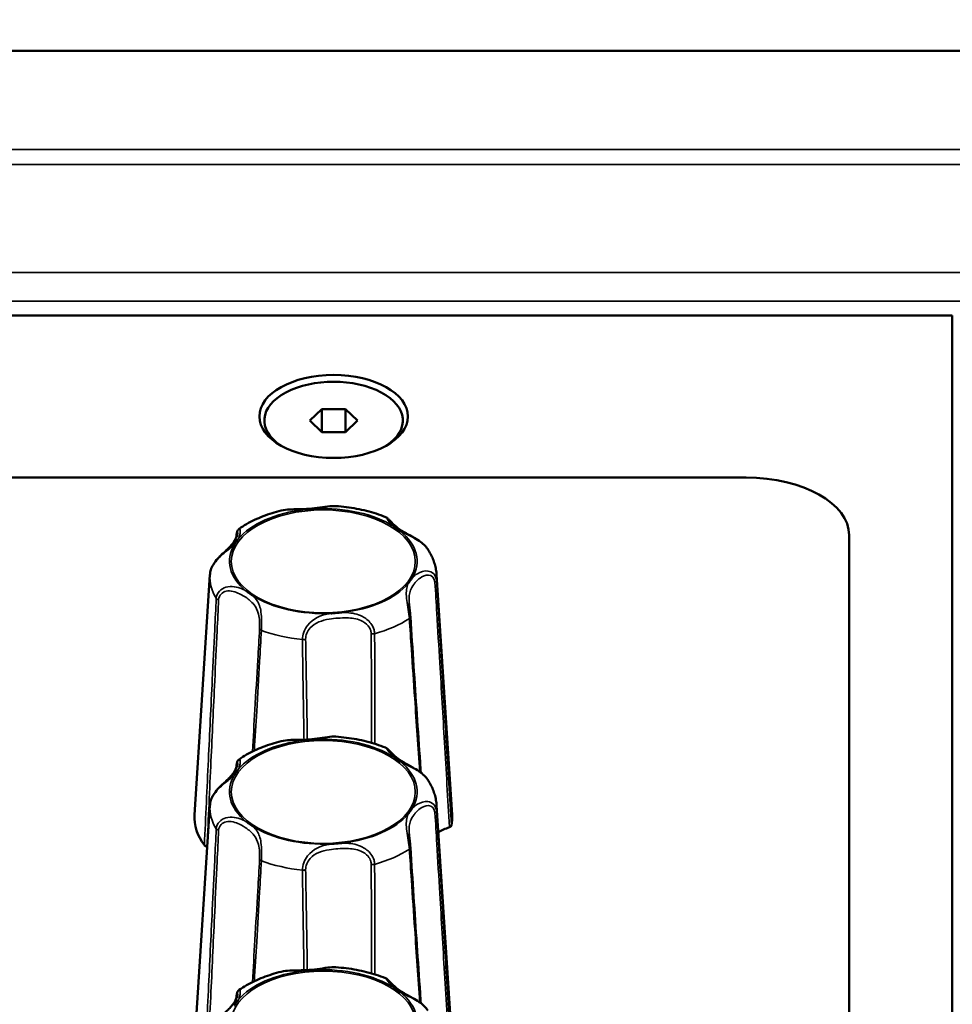
# Model space of a CAD drawing. Units: millimetres. Extents: x 0 to 4205, y 0 to 2970.
# Drawn here: x 815 to 860, y 889 to 937 of the extents above; entities that cross this region are included whole.
import ezdxf

# ---------------------------------------------------------------- set-up
doc = ezdxf.new("R2010")
doc.units = ezdxf.units.MM
doc.header["$LTSCALE"] = 5
for name, color, linetype, lineweight in [('Dimension (ISO)', 7, 'Continuous', 25), ('Visible (ISO)', 7, 'Continuous', 50), ('Visible Narrow (ISO)', 7, 'Continuous', 35)]:
    doc.layers.add(name, color=color, linetype=linetype, lineweight=lineweight)
doc.styles.add('Note Text (DIN)', font='isocpeur.ttf')
doc.dimstyles.new('Default (DIN)', dxfattribs={"dimscale": 5, "dimtxt": 3.5, "dimasz": 2.5, "dimexe": 3.175, "dimexo": 0.8, "dimgap": 0.8, "dimtad": 1, "dimdec": 0, "dimrnd": 1e-08, "dimzin": 0, "dimtxsty": 'Note Text (DIN)', "dimcen": 0.09, "dimdle": 10, "dimclrd": 256, "dimclre": 256, "dimclrt": 256, "dimadec": 0, "dimazin": 0, "dimtfac": 1, "dimtmove": 0, "dimatfit": 3, "dimfxl": 1, "dimtolj": 1, "dimtzin": 0, "dimlwd": -1, "dimlwe": -1, "dimarcsym": 0})

# ---------------------------------------------------------------- blocks, each defined once
blk = doc.blocks.new('*D7')
at = {"layer": 'Defpoints', "color": 0, "transparency": 16777216}
for p in [(1440.623, 1032.416), (390.623, 922.416), (1440.623, 922.416)]:
    blk.add_point(p, dxfattribs=at)
at = {"layer": 'Dimension (ISO)', "transparency": 16777216}
for p, q in [((390.623, 926.416), (390.623, 1048.291)), ((1440.623, 926.416), (1440.623, 1048.291)), ((403.123, 1032.416), (1428.123, 1032.416))]:
    blk.add_line(p, q, dxfattribs=at)
for points in [[(403.123, 1034.499), (403.123, 1030.333), (390.623, 1032.416)], [(1428.123, 1034.499), (1428.123, 1030.333), (1440.623, 1032.416)]]:
    blk.add_solid(points, dxfattribs=at)
at = {"layer": 'Dimension (ISO)', "transparency": 16777216, "insert": (826.811, 1059.166), "char_height": 17.5, "attachment_point": 1, "style": 'Note Text (DIN)'}
blk.add_mtext('\\A1;1050 mm [41,3 in]', dxfattribs=at)

msp = doc.modelspace()

# ---------------------------------------------------------------- linework, layer by layer
at = {"layer": 'Visible (ISO)'}
for p, q in [((390.123, 935.261), (1441.123, 935.261)), ((390.623, 922.416), (860.123, 922.416)), ((860.123, 675.334), (860.123, 922.416)), ((828.968, 917.324), (829.546, 917.883)), ((829.546, 917.883), (830.701, 917.883)), ((829.546, 917.883), (829.546, 916.765)), ((830.701, 917.883), (830.701, 916.765)), ((830.701, 917.883), (831.278, 917.324)), ((829.546, 916.765), (828.968, 917.324)), ((831.278, 917.324), (830.701, 916.765)), ((830.701, 916.765), (829.546, 916.765)), ((850.123, 914.555), (400.623, 914.555)), ((855.123, 686.544), (855.123, 911.759)), ((825.401, 911.645), (825.402, 911.657)), ((824.128, 909.833), (823.377, 898.198)), ((835.118, 909.833), (835.869, 898.198)), ((825.401, 900.461), (825.402, 900.473)), ((824.128, 898.65), (823.377, 887.014)), ((835.118, 898.65), (835.869, 887.014)), ((825.401, 889.277), (825.402, 889.289))]:
    msp.add_line(p, q, dxfattribs=at)
for centre, major_axis, start_param, end_param in [((830.123, 917.324), (-3.36, 0), 2.439719, 6.985059), ((850.123, 911.759), (5, 0), 0, 1.570796), ((829.623, 898.072), (-6.25, 0), 6.247112, 6.679695), ((829.623, 898.072), (6.25, 0), 6.170941, 6.319259), ((837.048, 896.406), (-2.5, 0), 5.263104, 5.543101), ((823.331, 895.309), (-2.5, 0), 4.441879, 4.445939)]:
    msp.add_ellipse(centre, major_axis=major_axis, ratio=0.559193, start_param=start_param, end_param=end_param, dxfattribs=at)
msp.add_ellipse((830.123, 917.523), major_axis=(-3.6, 0), ratio=0.559193, dxfattribs=at)
for points, knots in [([(830.234, 913.174), (830.103, 913.183), (829.971, 913.171), (829.67, 913.134), (829.498, 913.106), (829.155, 913.061), (828.983, 913.044), (828.633, 913.024), (828.455, 913.022), (828.182, 913.017), (828.09, 913.015), (827.862, 913.002), (827.723, 912.989), (827.586, 912.956)], [0.0826892, 0.0826892, 0.0826892, 0.0826892, 0.1241049, 0.1241049, 0.1782601, 0.1782601, 0.2324153, 0.2324153, 0.2865705, 0.2865705, 0.3136481, 0.3136481, 0.3534652, 0.3534652, 0.3534652, 0.3534652]), ([(832.638, 912.643), (832.492, 912.702), (832.342, 912.757), (832.037, 912.856), (831.88, 912.901), (831.562, 912.981), (831.401, 913.016), (831.073, 913.078), (830.907, 913.104), (830.573, 913.146), (830.404, 913.162), (830.234, 913.174)], [4.4671194, 4.4671194, 4.4671194, 4.4671194, 4.5682578, 4.5682578, 4.6693963, 4.6693963, 4.7705348, 4.7705348, 4.8716733, 4.8716733, 4.9728118, 4.9728118, 4.9728118, 4.9728118]), ([(827.586, 912.956), (827.434, 912.919), (827.283, 912.877), (826.989, 912.785), (826.845, 912.735), (826.563, 912.626), (826.425, 912.568), (826.158, 912.441), (826.028, 912.374), (825.777, 912.23), (825.656, 912.154), (825.54, 912.073)], [5.5053446, 5.5053446, 5.5053446, 5.5053446, 5.6020385, 5.6020385, 5.6987325, 5.6987325, 5.7954264, 5.7954264, 5.8921203, 5.8921203, 5.9888143, 5.9888143, 5.9888143, 5.9888143]), ([(829.236, 913.042), (829.231, 913.042), (829.227, 913.041), (829.178, 913.037), (829.132, 913.033), (829.056, 913.026), (829.024, 913.024), (828.963, 913.019), (828.933, 913.016), (828.864, 913.011), (828.825, 913.008), (828.769, 913.004), (828.752, 913.003), (828.732, 913.002), (828.728, 913.001), (828.723, 913.001)], [-0.05039598, -0.05039598, -0.05039598, -0.05039598, -0.04908734, -0.04908734, -0.03532678, -0.03532678, -0.0258701, -0.0258701, -0.0168619, -0.0168619, -0.00493654, -0.00493654, 0, 0, 0.0013055, 0.0013055, 0.0013055, 0.0013055]), ([(834.691, 911.083), (834.641, 911.16), (834.58, 911.23), (834.439, 911.366), (834.356, 911.431), (834.166, 911.562), (834.058, 911.625), (833.803, 911.766), (833.662, 911.839), (833.391, 911.998), (833.263, 912.086), (833.039, 912.271), (832.943, 912.369), (832.828, 912.49), (832.798, 912.522), (832.735, 912.582), (832.712, 912.613), (832.638, 912.643)], [0.0336928, 0.0336928, 0.0336928, 0.0336928, 0.0569176, 0.0569176, 0.084719, 0.084719, 0.1215058, 0.1215058, 0.1774951, 0.1774951, 0.2427582, 0.2427582, 0.3080213, 0.3080213, 0.3340148, 0.3340148, 0.3600083, 0.3600083, 0.3600083, 0.3600083]), ([(833.357, 911.962), (833.354, 911.964), (833.351, 911.965), (833.319, 911.987), (833.29, 912.007), (833.242, 912.041), (833.222, 912.055), (833.184, 912.082), (833.165, 912.095), (833.123, 912.126), (833.098, 912.144), (833.065, 912.169), (833.055, 912.176), (833.042, 912.186), (833.04, 912.187), (833.037, 912.189)], [-0.05039598, -0.05039598, -0.05039598, -0.05039598, -0.04908734, -0.04908734, -0.03532679, -0.03532679, -0.02587011, -0.02587011, -0.0168619, -0.0168619, -0.0049365, -0.0049365, 0, 0, 0.0013055, 0.0013055, 0.0013055, 0.0013055]), ([(825.467, 911.872), (825.467, 911.864), (825.465, 911.847), (825.451, 911.781), (825.433, 911.719), (825.364, 911.556), (825.304, 911.452), (825.185, 911.299), (825.14, 911.248), (825.039, 911.143), (824.982, 911.089), (824.86, 910.977), (824.796, 910.918), (824.677, 910.807), (824.626, 910.757), (824.492, 910.617), (824.407, 910.519), (824.277, 910.327), (824.228, 910.238), (824.163, 910.069), (824.142, 909.989), (824.134, 909.909)], [0.0952592, 0.0952592, 0.0952592, 0.0952592, 0.1159606, 0.1159606, 0.1599712, 0.1599712, 0.2268922, 0.2268922, 0.2603527, 0.2603527, 0.2938133, 0.2938133, 0.3253197, 0.3253197, 0.3476933, 0.3476933, 0.3829771, 0.3829771, 0.408699, 0.408699, 0.4298643, 0.4298643, 0.4298643, 0.4298643]), ([(825.402, 911.657), (825.405, 911.692), (825.408, 911.725), (825.415, 911.787), (825.419, 911.815), (825.428, 911.867), (825.434, 911.89), (825.446, 911.935), (825.452, 911.955), (825.468, 911.989), (825.475, 912.001), (825.49, 912.024), (825.496, 912.032), (825.514, 912.051), (825.524, 912.061), (825.54, 912.073)], [0, 0, 0, 0, 0.01176606, 0.01176606, 0.02353212, 0.02353212, 0.03529819, 0.03529819, 0.04706425, 0.04706425, 0.05294728, 0.05294728, 0.05588879, 0.05588879, 0.05883031, 0.05883031, 0.05883031, 0.05883031]), ([(825.502, 911.586), (825.501, 911.584), (825.499, 911.582), (825.492, 911.571), (825.486, 911.563), (825.466, 911.533), (825.452, 911.513), (825.426, 911.476), (825.415, 911.46), (825.392, 911.428), (825.38, 911.412), (825.35, 911.372), (825.333, 911.348), (825.313, 911.322), (825.311, 911.32), (825.309, 911.318)], [-0.05026335, -0.05026335, -0.05026335, -0.05026335, -0.04896135, -0.04896135, -0.04406668, -0.04406668, -0.03216158, -0.03216158, -0.02316985, -0.02316985, -0.0137316, -0.0137316, 0, 0, 0.00130463, 0.00130463, 0.00130463, 0.00130463]), ([(835.118, 909.833), (835.112, 909.923), (835.102, 910.012), (835.07, 910.188), (835.05, 910.275), (835, 910.446), (834.971, 910.531), (834.904, 910.695), (834.866, 910.776), (834.784, 910.932), (834.739, 911.009), (834.691, 911.083)], [3.5591322, 3.5591322, 3.5591322, 3.5591322, 3.6216422, 3.6216422, 3.6841521, 3.6841521, 3.7466621, 3.7466621, 3.809172, 3.809172, 3.871682, 3.871682, 3.871682, 3.871682]), ([(824.134, 909.909), (824.134, 909.904), (824.133, 909.899), (824.132, 909.889), (824.132, 909.884), (824.131, 909.874), (824.131, 909.869), (824.13, 909.859), (824.13, 909.854), (824.129, 909.843), (824.128, 909.838), (824.128, 909.833)], [0.32773669, 0.32773669, 0.32773669, 0.32773669, 0.33126792, 0.33126792, 0.33479914, 0.33479914, 0.33833037, 0.33833037, 0.3418616, 0.3418616, 0.34539282, 0.34539282, 0.34539282, 0.34539282]), ([(833.744, 909.426), (833.746, 909.428), (833.747, 909.43), (833.754, 909.441), (833.76, 909.45), (833.78, 909.479), (833.794, 909.5), (833.82, 909.537), (833.831, 909.552), (833.854, 909.584), (833.866, 909.601), (833.896, 909.641), (833.914, 909.665), (833.934, 909.69), (833.935, 909.692), (833.937, 909.695)], [-0.05026334, -0.05026334, -0.05026334, -0.05026334, -0.04896134, -0.04896134, -0.04406695, -0.04406695, -0.03216177, -0.03216177, -0.02316998, -0.02316998, -0.01373168, -0.01373168, 0, 0, 0.00130464, 0.00130464, 0.00130464, 0.00130464]), ([(825.89, 909.051), (825.892, 909.049), (825.895, 909.047), (825.927, 909.025), (825.956, 909.006), (826.004, 908.972), (826.024, 908.958), (826.062, 908.931), (826.081, 908.917), (826.124, 908.886), (826.148, 908.869), (826.182, 908.844), (826.192, 908.836), (826.204, 908.827), (826.207, 908.825), (826.209, 908.823)], [-0.05039598, -0.05039598, -0.05039598, -0.05039598, -0.04908734, -0.04908734, -0.03532679, -0.03532679, -0.0258701, -0.0258701, -0.0168619, -0.0168619, -0.00493651, -0.00493651, 0, 0, 0.0013055, 0.0013055, 0.0013055, 0.0013055]), ([(833.844, 907.797), (833.841, 907.837), (833.838, 907.88), (833.83, 907.969), (833.826, 908.015), (833.816, 908.106), (833.811, 908.152), (833.802, 908.243), (833.798, 908.287), (833.79, 908.372), (833.787, 908.414), (833.785, 908.453)], [0, 0, 0, 0, 0.0137114, 0.0137114, 0.0274228, 0.0274228, 0.04113419, 0.04113419, 0.05484559, 0.05484559, 0.06855699, 0.06855699, 0.06855699, 0.06855699]), ([(830.011, 907.97), (830.015, 907.971), (830.019, 907.971), (830.04, 907.973), (830.056, 907.975), (830.111, 907.98), (830.151, 907.983), (830.22, 907.989), (830.25, 907.991), (830.311, 907.996), (830.342, 907.999), (830.419, 908.004), (830.465, 908.008), (830.514, 908.011), (830.519, 908.011), (830.523, 908.011)], [-0.05026293, -0.05026293, -0.05026293, -0.05026293, -0.04896092, -0.04896092, -0.04403986, -0.04403986, -0.03214286, -0.03214286, -0.02315684, -0.02315684, -0.01372416, -0.01372416, 0, 0, 0.00130529, 0.00130529, 0.00130529, 0.00130529]), ([(834.348, 900.25), (834.338, 900.41), (834.327, 900.57), (834.263, 901.515), (834.21, 902.299), (834.105, 903.869), (834.052, 904.655), (833.948, 906.226), (833.896, 907.011), (833.844, 907.797)], [0.5259285, 0.5259285, 0.5259285, 0.5259285, 0.5833837, 0.5833837, 0.8649452, 0.8649452, 1.1465068, 1.1465068, 1.4280683, 1.4280683, 1.4280683, 1.4280683]), ([(827.586, 901.772), (827.434, 901.735), (827.283, 901.693), (826.989, 901.602), (826.845, 901.551), (826.563, 901.442), (826.425, 901.384), (826.158, 901.257), (826.028, 901.19), (825.777, 901.046), (825.656, 900.97), (825.54, 900.889)], [5.5053446, 5.5053446, 5.5053446, 5.5053446, 5.6020385, 5.6020385, 5.6987325, 5.6987325, 5.7954264, 5.7954264, 5.8921203, 5.8921203, 5.9888143, 5.9888143, 5.9888143, 5.9888143]), ([(830.234, 901.99), (830.103, 901.999), (829.971, 901.987), (829.67, 901.951), (829.498, 901.922), (829.155, 901.877), (828.983, 901.86), (828.633, 901.84), (828.455, 901.838), (828.182, 901.833), (828.09, 901.831), (827.862, 901.818), (827.723, 901.805), (827.586, 901.772)], [0.0826892, 0.0826892, 0.0826892, 0.0826892, 0.1241049, 0.1241049, 0.1782601, 0.1782601, 0.2324153, 0.2324153, 0.2865705, 0.2865705, 0.3136481, 0.3136481, 0.3534652, 0.3534652, 0.3534652, 0.3534652]), ([(829.236, 901.858), (829.231, 901.858), (829.227, 901.857), (829.178, 901.853), (829.132, 901.849), (829.056, 901.842), (829.024, 901.84), (828.963, 901.835), (828.933, 901.832), (828.864, 901.827), (828.825, 901.824), (828.769, 901.82), (828.752, 901.819), (828.732, 901.818), (828.728, 901.817), (828.723, 901.817)], [-0.05039598, -0.05039598, -0.05039598, -0.05039598, -0.04908734, -0.04908734, -0.03532678, -0.03532678, -0.0258701, -0.0258701, -0.0168619, -0.0168619, -0.00493654, -0.00493654, 0, 0, 0.0013055, 0.0013055, 0.0013055, 0.0013055]), ([(832.638, 901.459), (832.492, 901.518), (832.342, 901.573), (832.037, 901.672), (831.88, 901.717), (831.562, 901.797), (831.401, 901.833), (831.073, 901.894), (830.907, 901.92), (830.573, 901.962), (830.404, 901.978), (830.234, 901.99)], [4.4671194, 4.4671194, 4.4671194, 4.4671194, 4.5682578, 4.5682578, 4.6693963, 4.6693963, 4.7705348, 4.7705348, 4.8716733, 4.8716733, 4.9728118, 4.9728118, 4.9728118, 4.9728118]), ([(834.691, 899.899), (834.641, 899.976), (834.58, 900.046), (834.439, 900.183), (834.356, 900.247), (834.166, 900.378), (834.058, 900.441), (833.803, 900.582), (833.662, 900.655), (833.391, 900.815), (833.263, 900.902), (833.039, 901.087), (832.943, 901.185), (832.828, 901.306), (832.798, 901.338), (832.735, 901.399), (832.712, 901.429), (832.638, 901.459)], [0.0336928, 0.0336928, 0.0336928, 0.0336928, 0.0569176, 0.0569176, 0.084719, 0.084719, 0.1215058, 0.1215058, 0.1774951, 0.1774951, 0.2427582, 0.2427582, 0.3080213, 0.3080213, 0.3340148, 0.3340148, 0.3600083, 0.3600083, 0.3600083, 0.3600083]), ([(825.402, 900.473), (825.405, 900.508), (825.408, 900.541), (825.415, 900.603), (825.419, 900.631), (825.428, 900.683), (825.434, 900.707), (825.446, 900.751), (825.452, 900.771), (825.468, 900.805), (825.475, 900.817), (825.49, 900.84), (825.496, 900.848), (825.514, 900.867), (825.524, 900.878), (825.54, 900.889)], [0, 0, 0, 0, 0.01176606, 0.01176606, 0.02353212, 0.02353212, 0.03529819, 0.03529819, 0.04706425, 0.04706425, 0.05294728, 0.05294728, 0.05588879, 0.05588879, 0.05883031, 0.05883031, 0.05883031, 0.05883031]), ([(833.357, 900.778), (833.354, 900.78), (833.351, 900.782), (833.319, 900.803), (833.29, 900.823), (833.242, 900.857), (833.222, 900.871), (833.184, 900.898), (833.165, 900.911), (833.123, 900.942), (833.098, 900.96), (833.065, 900.985), (833.055, 900.992), (833.042, 901.002), (833.04, 901.004), (833.037, 901.006)], [-0.05039598, -0.05039598, -0.05039598, -0.05039598, -0.04908734, -0.04908734, -0.03532679, -0.03532679, -0.02587011, -0.02587011, -0.0168619, -0.0168619, -0.0049365, -0.0049365, 0, 0, 0.0013055, 0.0013055, 0.0013055, 0.0013055]), ([(825.467, 900.688), (825.467, 900.68), (825.465, 900.663), (825.451, 900.597), (825.433, 900.536), (825.364, 900.372), (825.304, 900.268), (825.185, 900.115), (825.14, 900.064), (825.039, 899.959), (824.982, 899.905), (824.86, 899.793), (824.796, 899.735), (824.677, 899.623), (824.626, 899.573), (824.492, 899.433), (824.407, 899.335), (824.277, 899.143), (824.228, 899.054), (824.163, 898.885), (824.142, 898.805), (824.134, 898.725)], [0.0952592, 0.0952592, 0.0952592, 0.0952592, 0.1159606, 0.1159606, 0.1599712, 0.1599712, 0.2268922, 0.2268922, 0.2603527, 0.2603527, 0.2938133, 0.2938133, 0.3253197, 0.3253197, 0.3476933, 0.3476933, 0.3829771, 0.3829771, 0.408699, 0.408699, 0.4298643, 0.4298643, 0.4298643, 0.4298643]), ([(825.502, 900.403), (825.501, 900.4), (825.499, 900.398), (825.492, 900.387), (825.486, 900.379), (825.466, 900.349), (825.452, 900.329), (825.426, 900.292), (825.415, 900.277), (825.392, 900.244), (825.38, 900.228), (825.35, 900.188), (825.333, 900.164), (825.313, 900.138), (825.311, 900.136), (825.309, 900.134)], [-0.05026335, -0.05026335, -0.05026335, -0.05026335, -0.04896135, -0.04896135, -0.04406668, -0.04406668, -0.03216158, -0.03216158, -0.02316985, -0.02316985, -0.0137316, -0.0137316, 0, 0, 0.00130463, 0.00130463, 0.00130463, 0.00130463]), ([(835.118, 898.65), (835.112, 898.739), (835.102, 898.828), (835.07, 899.004), (835.05, 899.091), (835, 899.263), (834.971, 899.347), (834.904, 899.511), (834.866, 899.592), (834.784, 899.748), (834.739, 899.825), (834.691, 899.899)], [3.5591322, 3.5591322, 3.5591322, 3.5591322, 3.6216422, 3.6216422, 3.6841521, 3.6841521, 3.7466621, 3.7466621, 3.809172, 3.809172, 3.871682, 3.871682, 3.871682, 3.871682]), ([(824.134, 898.725), (824.134, 898.72), (824.133, 898.715), (824.132, 898.705), (824.132, 898.7), (824.131, 898.69), (824.131, 898.685), (824.13, 898.675), (824.13, 898.67), (824.129, 898.66), (824.128, 898.655), (824.128, 898.65)], [0.32773669, 0.32773669, 0.32773669, 0.32773669, 0.33126792, 0.33126792, 0.33479914, 0.33479914, 0.33833037, 0.33833037, 0.3418616, 0.3418616, 0.34539282, 0.34539282, 0.34539282, 0.34539282]), ([(833.744, 898.242), (833.746, 898.244), (833.747, 898.247), (833.754, 898.257), (833.76, 898.266), (833.78, 898.296), (833.794, 898.316), (833.82, 898.353), (833.831, 898.368), (833.854, 898.401), (833.866, 898.417), (833.896, 898.457), (833.914, 898.481), (833.934, 898.506), (833.935, 898.508), (833.937, 898.511)], [-0.05026334, -0.05026334, -0.05026334, -0.05026334, -0.04896134, -0.04896134, -0.04406695, -0.04406695, -0.03216177, -0.03216177, -0.02316998, -0.02316998, -0.01373168, -0.01373168, 0, 0, 0.00130464, 0.00130464, 0.00130464, 0.00130464]), ([(825.89, 897.867), (825.892, 897.865), (825.895, 897.863), (825.927, 897.842), (825.956, 897.822), (826.004, 897.788), (826.024, 897.774), (826.062, 897.747), (826.081, 897.734), (826.124, 897.703), (826.148, 897.685), (826.182, 897.66), (826.192, 897.652), (826.204, 897.643), (826.207, 897.641), (826.209, 897.639)], [-0.05039598, -0.05039598, -0.05039598, -0.05039598, -0.04908734, -0.04908734, -0.03532679, -0.03532679, -0.0258701, -0.0258701, -0.0168619, -0.0168619, -0.00493651, -0.00493651, 0, 0, 0.0013055, 0.0013055, 0.0013055, 0.0013055]), ([(835.74, 897.598), (835.762, 897.605), (835.781, 897.615), (835.807, 897.635), (835.815, 897.643), (835.828, 897.661), (835.832, 897.671), (835.834, 897.68)], [0, 0, 0, 0, 0.00780672, 0.00780672, 0.0129885, 0.0129885, 0.01817109, 0.01817109, 0.01817109, 0.01817109]), ([(833.844, 896.613), (833.841, 896.653), (833.838, 896.697), (833.83, 896.785), (833.826, 896.831), (833.816, 896.922), (833.811, 896.969), (833.802, 897.059), (833.798, 897.103), (833.79, 897.188), (833.787, 897.23), (833.785, 897.269)], [0, 0, 0, 0, 0.0137114, 0.0137114, 0.0274228, 0.0274228, 0.04113419, 0.04113419, 0.05484559, 0.05484559, 0.06855699, 0.06855699, 0.06855699, 0.06855699]), ([(823.858, 896.722), (823.868, 896.709), (823.883, 896.696), (823.913, 896.679), (823.927, 896.673), (823.957, 896.664), (823.973, 896.66), (823.99, 896.657)], [0, 0, 0, 0, 0.00780532, 0.00780532, 0.01298782, 0.01298782, 0.01817105, 0.01817105, 0.01817105, 0.01817105]), ([(830.011, 896.786), (830.015, 896.787), (830.019, 896.787), (830.04, 896.789), (830.056, 896.791), (830.111, 896.796), (830.151, 896.799), (830.22, 896.805), (830.25, 896.808), (830.311, 896.812), (830.342, 896.815), (830.419, 896.821), (830.465, 896.824), (830.514, 896.827), (830.519, 896.827), (830.523, 896.827)], [-0.05026293, -0.05026293, -0.05026293, -0.05026293, -0.04896092, -0.04896092, -0.04403986, -0.04403986, -0.03214286, -0.03214286, -0.02315684, -0.02315684, -0.01372416, -0.01372416, 0, 0, 0.00130529, 0.00130529, 0.00130529, 0.00130529]), ([(834.348, 889.066), (834.338, 889.226), (834.327, 889.386), (834.263, 890.331), (834.21, 891.115), (834.105, 892.685), (834.052, 893.471), (833.948, 895.042), (833.896, 895.827), (833.844, 896.613)], [0.5259285, 0.5259285, 0.5259285, 0.5259285, 0.5833837, 0.5833837, 0.8649452, 0.8649452, 1.1465068, 1.1465068, 1.4280683, 1.4280683, 1.4280683, 1.4280683]), ([(830.234, 890.806), (830.103, 890.815), (829.971, 890.803), (829.67, 890.767), (829.498, 890.738), (829.155, 890.693), (828.983, 890.676), (828.633, 890.657), (828.455, 890.654), (828.182, 890.649), (828.09, 890.647), (827.862, 890.634), (827.723, 890.622), (827.586, 890.588)], [0.0826892, 0.0826892, 0.0826892, 0.0826892, 0.1241049, 0.1241049, 0.1782601, 0.1782601, 0.2324153, 0.2324153, 0.2865705, 0.2865705, 0.3136481, 0.3136481, 0.3534652, 0.3534652, 0.3534652, 0.3534652]), ([(832.638, 890.276), (832.492, 890.335), (832.342, 890.389), (832.037, 890.488), (831.88, 890.533), (831.562, 890.613), (831.401, 890.649), (831.073, 890.71), (830.907, 890.736), (830.573, 890.778), (830.404, 890.795), (830.234, 890.806)], [4.4671194, 4.4671194, 4.4671194, 4.4671194, 4.5682578, 4.5682578, 4.6693963, 4.6693963, 4.7705348, 4.7705348, 4.8716733, 4.8716733, 4.9728118, 4.9728118, 4.9728118, 4.9728118]), ([(827.586, 890.588), (827.434, 890.551), (827.283, 890.509), (826.989, 890.418), (826.845, 890.368), (826.563, 890.259), (826.425, 890.2), (826.158, 890.074), (826.028, 890.006), (825.777, 889.862), (825.656, 889.786), (825.54, 889.705)], [5.5053446, 5.5053446, 5.5053446, 5.5053446, 5.6020385, 5.6020385, 5.6987325, 5.6987325, 5.7954264, 5.7954264, 5.8921203, 5.8921203, 5.9888143, 5.9888143, 5.9888143, 5.9888143]), ([(829.236, 890.674), (829.231, 890.674), (829.227, 890.674), (829.178, 890.669), (829.132, 890.665), (829.056, 890.658), (829.024, 890.656), (828.963, 890.651), (828.933, 890.649), (828.864, 890.643), (828.825, 890.64), (828.769, 890.636), (828.752, 890.635), (828.732, 890.634), (828.728, 890.634), (828.723, 890.633)], [-0.05039598, -0.05039598, -0.05039598, -0.05039598, -0.04908734, -0.04908734, -0.03532678, -0.03532678, -0.0258701, -0.0258701, -0.0168619, -0.0168619, -0.00493654, -0.00493654, 0, 0, 0.0013055, 0.0013055, 0.0013055, 0.0013055]), ([(834.691, 888.715), (834.641, 888.793), (834.58, 888.862), (834.439, 888.999), (834.356, 889.063), (834.166, 889.194), (834.058, 889.257), (833.803, 889.398), (833.662, 889.471), (833.391, 889.631), (833.263, 889.718), (833.039, 889.903), (832.943, 890.002), (832.828, 890.122), (832.798, 890.154), (832.735, 890.215), (832.712, 890.246), (832.638, 890.276)], [0.0336928, 0.0336928, 0.0336928, 0.0336928, 0.0569176, 0.0569176, 0.084719, 0.084719, 0.1215058, 0.1215058, 0.1774951, 0.1774951, 0.2427582, 0.2427582, 0.3080213, 0.3080213, 0.3340148, 0.3340148, 0.3600083, 0.3600083, 0.3600083, 0.3600083]), ([(833.357, 889.594), (833.354, 889.596), (833.351, 889.598), (833.319, 889.62), (833.29, 889.639), (833.242, 889.673), (833.222, 889.687), (833.184, 889.714), (833.165, 889.728), (833.123, 889.759), (833.098, 889.776), (833.065, 889.801), (833.055, 889.809), (833.042, 889.818), (833.04, 889.82), (833.037, 889.822)], [-0.05039598, -0.05039598, -0.05039598, -0.05039598, -0.04908734, -0.04908734, -0.03532679, -0.03532679, -0.02587011, -0.02587011, -0.0168619, -0.0168619, -0.0049365, -0.0049365, 0, 0, 0.0013055, 0.0013055, 0.0013055, 0.0013055]), ([(825.467, 889.504), (825.467, 889.496), (825.465, 889.479), (825.451, 889.414), (825.433, 889.352), (825.364, 889.188), (825.304, 889.084), (825.185, 888.931), (825.14, 888.88), (825.039, 888.775), (824.982, 888.721), (824.86, 888.609), (824.796, 888.551), (824.677, 888.439), (824.626, 888.389), (824.492, 888.249), (824.407, 888.151), (824.277, 887.959), (824.228, 887.87), (824.163, 887.701), (824.142, 887.621), (824.134, 887.541)], [0.0952592, 0.0952592, 0.0952592, 0.0952592, 0.1159606, 0.1159606, 0.1599712, 0.1599712, 0.2268922, 0.2268922, 0.2603527, 0.2603527, 0.2938133, 0.2938133, 0.3253197, 0.3253197, 0.3476933, 0.3476933, 0.3829771, 0.3829771, 0.408699, 0.408699, 0.4298643, 0.4298643, 0.4298643, 0.4298643]), ([(825.402, 889.289), (825.405, 889.324), (825.408, 889.357), (825.415, 889.419), (825.419, 889.447), (825.428, 889.499), (825.434, 889.523), (825.446, 889.567), (825.452, 889.587), (825.468, 889.621), (825.475, 889.634), (825.49, 889.656), (825.496, 889.664), (825.514, 889.683), (825.524, 889.694), (825.54, 889.705)], [0, 0, 0, 0, 0.01176606, 0.01176606, 0.02353212, 0.02353212, 0.03529819, 0.03529819, 0.04706425, 0.04706425, 0.05294728, 0.05294728, 0.05588879, 0.05588879, 0.05883031, 0.05883031, 0.05883031, 0.05883031]), ([(825.502, 889.219), (825.501, 889.216), (825.499, 889.214), (825.492, 889.203), (825.486, 889.195), (825.466, 889.166), (825.452, 889.145), (825.426, 889.108), (825.415, 889.093), (825.392, 889.061), (825.38, 889.044), (825.35, 889.004), (825.333, 888.98), (825.313, 888.955), (825.311, 888.952), (825.309, 888.95)], [-0.05026335, -0.05026335, -0.05026335, -0.05026335, -0.04896135, -0.04896135, -0.04406668, -0.04406668, -0.03216158, -0.03216158, -0.02316985, -0.02316985, -0.0137316, -0.0137316, 0, 0, 0.00130463, 0.00130463, 0.00130463, 0.00130463])]:
    msp.add_open_spline(points, degree=3, knots=knots, dxfattribs=at)
at = {"layer": 'Visible Narrow (ISO)'}
for p, q in [((1441.123, 930.465), (390.123, 930.465)), ((390.123, 929.74), (1441.123, 929.74)), ((1441.123, 924.498), (390.123, 924.498)), ((390.123, 923.11), (1441.123, 923.11))]:
    msp.add_line(p, q, dxfattribs=at)
for centre in [(829.623, 910.492), (829.623, 899.308), (829.623, 888.124)]:
    msp.add_ellipse(centre, major_axis=(-4.459, 0), ratio=0.559193, dxfattribs=at)
for centre, major_axis, ratio, start_param, end_param in [((829.623, 910.506), (-4.551, 0), 0.559193, 4.911436, 5.844805), ((829.623, 910.506), (-4.551, 0), 0.559193, 3.864238, 4.797607), ((829.623, 910.506), (4.551, 0), 0.559193, 5.958633, 6.892002), ((829.623, 910.506), (-4.551, 0), 0.559193, 5.958633, 6.892002), ((825.602, 911.643), (-0.2, 0.013), 0.572819, 0, 0.085188), ((829.623, 909.722), (-5.499, 0), 0.559193, 6.247112, 6.621224), ((829.623, 909.722), (5.499, 0), 0.559193, 6.229412, 6.319259), ((829.623, 910.506), (4.551, 0), 0.559193, 4.911436, 5.844805), ((834.914, 909.554), (0.2, 0.012), 0.537123, 5.349129, 6.194924), ((824.624, 908.731), (-0.2, 0.01), 0.525861, 0.365999, 1.211795), ((829.623, 910.506), (4.551, 0), 0.559193, 3.864238, 4.797607), ((829.623, 909.722), (5.499, 0), 0.559193, 5.182215, 5.574026), ((833.645, 907.784), (0.2, 0.013), 0.543685, 5.538286, 6.283185), ((826.731, 907.231), (-0.2, 0.011), 0.531421, 0.178027, 1.023822), ((829.623, 909.722), (5.499, 0), 0.559193, 4.135017, 4.526829), ((832.022, 907.072), (-0.2, -0.001), 0.510292, 1.19175, 2.037545), ((828.646, 906.801), (0.2, 0.003), 0.511294, 4.519697, 5.365492), ((829.623, 899.322), (-4.551, 0), 0.559193, 4.911436, 5.844805), ((829.623, 899.322), (-4.551, 0), 0.559193, 3.864238, 4.797607), ((829.623, 899.322), (4.551, 0), 0.559193, 5.958633, 6.892002), ((825.602, 900.459), (-0.2, 0.013), 0.572819, 0, 0.085188), ((829.623, 899.322), (-4.551, 0), 0.559193, 5.958633, 6.892002), ((829.623, 898.539), (-5.499, 0), 0.559193, 6.247112, 6.621224), ((834.914, 898.371), (0.2, 0.012), 0.537123, 5.349129, 6.194924), ((829.623, 898.539), (5.499, 0), 0.559193, 6.229412, 6.319259), ((829.623, 899.322), (4.551, 0), 0.559193, 4.911436, 5.844805), ((824.624, 897.547), (-0.2, 0.01), 0.525861, 0.365999, 1.211795), ((829.623, 899.322), (4.551, 0), 0.559193, 3.864238, 4.797607), ((829.623, 898.539), (5.499, 0), 0.559193, 5.182215, 5.574026), ((833.645, 896.6), (0.2, 0.013), 0.543685, 5.538286, 6.283185), ((826.731, 896.047), (-0.2, 0.011), 0.531421, 0.178027, 1.023822), ((829.623, 898.539), (5.499, 0), 0.559193, 4.135017, 4.526829), ((828.646, 895.618), (0.2, 0.003), 0.511294, 4.519697, 5.365492), ((832.022, 895.888), (-0.2, -0.001), 0.510292, 1.19175, 2.037545), ((829.623, 888.138), (-4.551, 0), 0.559193, 3.864238, 4.797607), ((829.623, 888.138), (-4.551, 0), 0.559193, 4.911436, 5.844805), ((825.602, 889.275), (-0.2, 0.013), 0.572819, 0, 0.085188), ((829.623, 888.138), (4.551, 0), 0.559193, 5.958633, 6.892002)]:
    msp.add_ellipse(centre, major_axis=major_axis, ratio=ratio, start_param=start_param, end_param=end_param, dxfattribs=at)
for points, knots in [([(829.236, 913.042), (829.328, 913.054), (829.419, 913.069), (829.764, 913.13), (830.018, 913.19), (830.235, 913.174)], [-0.1901958, -0.1901958, -0.1901958, -0.1901958, -0.1619745, -0.1619745, -0.0826892, -0.0826892, -0.0826892, -0.0826892]), ([(827.586, 912.956), (827.799, 913.008), (828.038, 913.004), (828.419, 913), (828.566, 912.997), (828.715, 913.001), (828.719, 913.001), (828.723, 913.001)], [-0.3534652, -0.3534652, -0.3534652, -0.3534652, -0.286155, -0.286155, -0.2429618, -0.2429618, -0.2417872, -0.2417872, -0.2417872, -0.2417872]), ([(832.638, 912.643), (832.64, 912.642), (832.642, 912.641), (832.678, 912.615), (832.742, 912.511), (832.888, 912.334), (832.954, 912.263), (833.033, 912.193), (833.035, 912.191), (833.037, 912.189)], [-0.3600083, -0.3600083, -0.3600083, -0.3600083, -0.3552641, -0.3552641, -0.286155, -0.286155, -0.2429618, -0.2429618, -0.2417873, -0.2417873, -0.2417873, -0.2417873]), ([(825.405, 911.654), (825.42, 911.848), (825.456, 911.933), (825.468, 911.902), (825.468, 911.889), (825.467, 911.873)], [0.0021139, 0.0021139, 0.0021139, 0.0021139, 0.07559023, 0.07559023, 0.0952592, 0.0952592, 0.0952592, 0.0952592]), ([(825.502, 911.586), (825.528, 911.637), (825.548, 911.688), (825.612, 911.891), (825.609, 912.047), (825.56, 912.08), (825.55, 912.078), (825.54, 912.069)], [-0.1902168, -0.1902168, -0.1902168, -0.1902168, -0.1619791, -0.1619791, -0.0755902, -0.0755902, -0.0588303, -0.0588303, -0.0588303, -0.0588303]), ([(833.357, 911.962), (833.423, 911.923), (833.493, 911.886), (833.798, 911.733), (834.078, 911.62), (834.478, 911.333), (834.602, 911.211), (834.689, 911.078)], [-0.1901958, -0.1901958, -0.1901958, -0.1901958, -0.1619745, -0.1619745, -0.0755881, -0.0755881, -0.0336928, -0.0336928, -0.0336928, -0.0336928]), ([(824.134, 909.909), (824.16, 910.164), (824.352, 910.451), (824.731, 910.836), (824.915, 910.971), (825.154, 911.168), (825.235, 911.239), (825.306, 911.314), (825.308, 911.316), (825.309, 911.318)], [-0.4298643, -0.4298643, -0.4298643, -0.4298643, -0.3552741, -0.3552741, -0.286163, -0.286163, -0.2429686, -0.2429686, -0.241847, -0.241847, -0.241847, -0.241847]), ([(833.785, 908.453), (833.783, 908.474), (833.782, 908.494), (833.77, 908.756), (833.795, 908.933), (833.893, 909.187), (833.944, 909.278), (834.039, 909.41), (834.074, 909.454), (834.171, 909.563), (834.24, 909.627), (834.435, 909.771), (834.579, 909.839), (834.876, 909.823), (835.025, 909.691), (835.038, 909.475)], [0.068557, 0.068557, 0.068557, 0.068557, 0.0755903, 0.0755903, 0.1619792, 0.1619792, 0.2159722, 0.2159722, 0.2429687, 0.2429687, 0.2861632, 0.2861632, 0.3552743, 0.3552743, 0.4319444, 0.4319444, 0.4319444, 0.4319444]), ([(835.114, 909.557), (835.097, 909.825), (834.9, 909.999), (834.515, 910.049), (834.332, 909.983), (834.092, 909.837), (834.011, 909.77), (833.94, 909.698), (833.939, 909.696), (833.937, 909.695)], [-0.4319444, -0.4319444, -0.4319444, -0.4319444, -0.3552743, -0.3552743, -0.2861632, -0.2861632, -0.2429687, -0.2429687, -0.2418475, -0.2418475, -0.2418475, -0.2418475]), ([(833.744, 909.426), (833.718, 909.374), (833.698, 909.321), (833.635, 909.091), (833.638, 908.886), (833.715, 908.335), (833.779, 907.984), (833.796, 907.72)], [-0.1902169, -0.1902169, -0.1902169, -0.1902169, -0.1619792, -0.1619792, -0.0755903, -0.0755903, 0, 0, 0, 0]), ([(835.038, 909.475), (835.069, 908.974), (835.099, 908.473), (835.177, 907.169), (835.225, 906.367), (835.35, 904.279), (835.426, 902.994), (835.581, 900.339), (835.661, 898.969), (835.74, 897.598)], [0, 0, 0, 0, 0.178509, 0.178509, 0.464122, 0.464122, 0.921104, 0.921104, 1.407716, 1.407716, 1.407716, 1.407716]), ([(835.834, 897.68), (835.752, 899.051), (835.67, 900.421), (835.51, 903.076), (835.432, 904.361), (835.305, 906.448), (835.256, 907.251), (835.176, 908.555), (835.145, 909.056), (835.114, 909.557)], [-1.407737, -1.407737, -1.407737, -1.407737, -0.921104, -0.921104, -0.464122, -0.464122, -0.178509, -0.178509, 0, 0, 0, 0]), ([(825.89, 909.051), (825.823, 909.088), (825.753, 909.123), (825.448, 909.249), (825.168, 909.313), (824.664, 909.176), (824.45, 908.97), (824.436, 908.703)], [-0.1901958, -0.1901958, -0.1901958, -0.1901958, -0.1619745, -0.1619745, -0.0755881, -0.0755881, 0, 0, 0, 0]), ([(824.549, 908.636), (824.56, 908.85), (824.727, 909.007), (825.131, 909.09), (825.363, 909.019), (825.688, 908.864), (825.803, 908.793), (825.96, 908.681), (826.01, 908.642), (826.133, 908.538), (826.201, 908.47), (826.358, 908.273), (826.434, 908.128), (826.533, 907.727), (826.546, 907.439), (826.533, 907.223)], [0, 0, 0, 0, 0.0755881, 0.0755881, 0.1619745, 0.1619745, 0.215966, 0.215966, 0.2429618, 0.2429618, 0.286155, 0.286155, 0.3552641, 0.3552641, 0.431932, 0.431932, 0.431932, 0.431932]), ([(824.436, 908.703), (824.41, 908.197), (824.385, 907.691), (824.32, 906.376), (824.28, 905.566), (824.177, 903.461), (824.114, 902.164), (823.987, 899.486), (823.922, 898.104), (823.858, 896.722)], [-1.428068, -1.428068, -1.428068, -1.428068, -1.24956, -1.24956, -0.963946, -0.963946, -0.506964, -0.506964, -0.020331, -0.020331, -0.020331, -0.020331]), ([(823.99, 896.657), (824.051, 898.04), (824.113, 899.421), (824.237, 902.099), (824.297, 903.395), (824.397, 905.5), (824.436, 906.31), (824.5, 907.625), (824.524, 908.13), (824.549, 908.636)], [0.020352, 0.020352, 0.020352, 0.020352, 0.506964, 0.506964, 0.963946, 0.963946, 1.24956, 1.24956, 1.428068, 1.428068, 1.428068, 1.428068]), ([(826.622, 907.146), (826.636, 907.417), (826.639, 907.777), (826.568, 908.27), (826.505, 908.443), (826.358, 908.671), (826.292, 908.747), (826.214, 908.819), (826.211, 908.821), (826.209, 908.823)], [-0.431932, -0.431932, -0.431932, -0.431932, -0.3552641, -0.3552641, -0.286155, -0.286155, -0.2429618, -0.2429618, -0.2417873, -0.2417873, -0.2417873, -0.2417873]), ([(830.011, 907.97), (829.959, 907.963), (829.908, 907.954), (829.498, 907.872), (829.125, 907.733), (828.707, 907.192), (828.606, 906.926), (828.609, 906.7)], [-0.190139, -0.190139, -0.190139, -0.190139, -0.1743805, -0.1743805, -0.0628749, -0.0628749, 0, 0, 0, 0]), ([(832.113, 906.981), (832.112, 907.045), (832.102, 907.113), (832.052, 907.286), (831.998, 907.39), (831.82, 907.627), (831.674, 907.74), (831.278, 907.944), (831.02, 907.99), (830.687, 908.011), (830.605, 908.012), (830.523, 908.011)], [-0.4319348, -0.4319348, -0.4319348, -0.4319348, -0.4139647, -0.4139647, -0.3852126, -0.3852126, -0.3392092, -0.3392092, -0.266129, -0.266129, -0.2417353, -0.2417353, -0.2417353, -0.2417353]), ([(828.768, 906.722), (828.765, 906.902), (828.852, 907.112), (829.225, 907.531), (829.569, 907.632), (830.187, 907.735), (830.475, 907.757), (830.995, 907.743), (831.228, 907.715), (831.576, 907.567), (831.702, 907.483), (831.854, 907.3), (831.899, 907.218), (831.94, 907.082), (831.948, 907.028), (831.949, 906.976)], [0, 0, 0, 0, 0.0628749, 0.0628749, 0.1743805, 0.1743805, 0.266129, 0.266129, 0.3392092, 0.3392092, 0.3852126, 0.3852126, 0.4139647, 0.4139647, 0.4319348, 0.4319348, 0.4319348, 0.4319348]), ([(833.796, 907.72), (833.829, 907.222), (833.863, 906.724), (833.949, 905.43), (834.003, 904.633), (834.137, 902.653), (834.217, 901.47), (834.298, 900.287)], [-1.4280683, -1.4280683, -1.4280683, -1.4280683, -1.2495598, -1.2495598, -0.9639461, -0.9639461, -0.539232, -0.539232, -0.539232, -0.539232]), ([(826.533, 907.223), (826.505, 906.72), (826.476, 906.218), (826.4, 904.911), (826.354, 904.107), (826.267, 902.625), (826.227, 901.948), (826.187, 901.27)], [0, 0, 0, 0, 0.1785085, 0.1785085, 0.4641222, 0.4641222, 0.705087, 0.705087, 0.705087, 0.705087]), ([(826.28, 901.315), (826.318, 901.951), (826.355, 902.587), (826.44, 904.028), (826.488, 904.832), (826.564, 906.14), (826.593, 906.643), (826.622, 907.146)], [-0.6901227, -0.6901227, -0.6901227, -0.6901227, -0.4641222, -0.4641222, -0.1785085, -0.1785085, 0, 0, 0, 0]), ([(831.949, 906.976), (831.951, 906.26), (831.953, 905.544), (831.956, 904.009), (831.957, 903.191), (831.957, 902.146), (831.958, 901.92), (831.958, 901.693)], [0, 0, 0, 0, 0.249912, 0.249912, 0.5355256, 0.5355256, 0.6145092, 0.6145092, 0.6145092, 0.6145092]), ([(832.126, 901.643), (832.126, 901.886), (832.125, 902.13), (832.124, 903.193), (832.122, 904.012), (832.118, 905.548), (832.115, 906.264), (832.113, 906.981)], [-0.6205112, -0.6205112, -0.6205112, -0.6205112, -0.5355256, -0.5355256, -0.249912, -0.249912, 0, 0, 0, 0]), ([(828.609, 906.7), (828.617, 906.189), (828.625, 905.678), (828.646, 904.348), (828.66, 903.53), (828.679, 902.423), (828.684, 902.134), (828.689, 901.845)], [-1.4280683, -1.4280683, -1.4280683, -1.4280683, -1.2495598, -1.2495598, -0.9639461, -0.9639461, -0.8630014, -0.8630014, -0.8630014, -0.8630014]), ([(828.851, 901.853), (828.846, 902.147), (828.84, 902.442), (828.821, 903.554), (828.807, 904.371), (828.785, 905.7), (828.776, 906.211), (828.768, 906.722)], [0.8610384, 0.8610384, 0.8610384, 0.8610384, 0.9639461, 0.9639461, 1.2495598, 1.2495598, 1.4280683, 1.4280683, 1.4280683, 1.4280683]), ([(827.586, 901.772), (827.799, 901.824), (828.038, 901.82), (828.419, 901.816), (828.566, 901.813), (828.715, 901.817), (828.719, 901.817), (828.723, 901.817)], [-0.3534652, -0.3534652, -0.3534652, -0.3534652, -0.286155, -0.286155, -0.2429618, -0.2429618, -0.2417872, -0.2417872, -0.2417872, -0.2417872]), ([(829.236, 901.858), (829.328, 901.871), (829.419, 901.885), (829.764, 901.946), (830.018, 902.006), (830.235, 901.99)], [-0.1901958, -0.1901958, -0.1901958, -0.1901958, -0.1619745, -0.1619745, -0.0826892, -0.0826892, -0.0826892, -0.0826892]), ([(832.638, 901.459), (832.64, 901.458), (832.642, 901.457), (832.678, 901.431), (832.742, 901.327), (832.888, 901.15), (832.954, 901.079), (833.033, 901.009), (833.035, 901.007), (833.037, 901.006)], [-0.3600083, -0.3600083, -0.3600083, -0.3600083, -0.3552641, -0.3552641, -0.286155, -0.286155, -0.2429618, -0.2429618, -0.2417873, -0.2417873, -0.2417873, -0.2417873]), ([(825.405, 900.47), (825.42, 900.664), (825.456, 900.749), (825.468, 900.718), (825.468, 900.705), (825.467, 900.689)], [0.0021139, 0.0021139, 0.0021139, 0.0021139, 0.07559023, 0.07559023, 0.0952592, 0.0952592, 0.0952592, 0.0952592]), ([(825.502, 900.403), (825.528, 900.453), (825.548, 900.504), (825.612, 900.707), (825.609, 900.863), (825.56, 900.896), (825.55, 900.894), (825.54, 900.886)], [-0.1902168, -0.1902168, -0.1902168, -0.1902168, -0.1619791, -0.1619791, -0.0755902, -0.0755902, -0.0588303, -0.0588303, -0.0588303, -0.0588303]), ([(833.357, 900.778), (833.423, 900.739), (833.493, 900.702), (833.798, 900.549), (834.078, 900.436), (834.478, 900.149), (834.602, 900.027), (834.689, 899.894)], [-0.1901958, -0.1901958, -0.1901958, -0.1901958, -0.1619745, -0.1619745, -0.0755881, -0.0755881, -0.0336928, -0.0336928, -0.0336928, -0.0336928]), ([(824.134, 898.725), (824.16, 898.98), (824.352, 899.267), (824.731, 899.652), (824.915, 899.787), (825.154, 899.984), (825.235, 900.056), (825.306, 900.13), (825.308, 900.132), (825.309, 900.134)], [-0.4298643, -0.4298643, -0.4298643, -0.4298643, -0.3552741, -0.3552741, -0.286163, -0.286163, -0.2429686, -0.2429686, -0.241847, -0.241847, -0.241847, -0.241847]), ([(835.114, 898.373), (835.097, 898.642), (834.9, 898.816), (834.515, 898.866), (834.332, 898.8), (834.092, 898.653), (834.011, 898.587), (833.94, 898.514), (833.939, 898.513), (833.937, 898.511)], [-0.4319444, -0.4319444, -0.4319444, -0.4319444, -0.3552743, -0.3552743, -0.2861632, -0.2861632, -0.2429687, -0.2429687, -0.2418475, -0.2418475, -0.2418475, -0.2418475]), ([(833.785, 897.269), (833.783, 897.29), (833.782, 897.31), (833.77, 897.572), (833.795, 897.749), (833.893, 898.004), (833.944, 898.094), (834.039, 898.226), (834.074, 898.27), (834.171, 898.379), (834.24, 898.443), (834.435, 898.587), (834.579, 898.655), (834.876, 898.639), (835.025, 898.507), (835.038, 898.292)], [0.068557, 0.068557, 0.068557, 0.068557, 0.0755903, 0.0755903, 0.1619792, 0.1619792, 0.2159722, 0.2159722, 0.2429687, 0.2429687, 0.2861632, 0.2861632, 0.3552743, 0.3552743, 0.4319444, 0.4319444, 0.4319444, 0.4319444]), ([(835.834, 886.496), (835.752, 887.867), (835.67, 889.237), (835.51, 891.892), (835.432, 893.177), (835.305, 895.265), (835.256, 896.067), (835.176, 897.371), (835.145, 897.872), (835.114, 898.373)], [-1.407737, -1.407737, -1.407737, -1.407737, -0.921104, -0.921104, -0.464122, -0.464122, -0.178509, -0.178509, 0, 0, 0, 0]), ([(825.89, 897.867), (825.823, 897.904), (825.753, 897.939), (825.448, 898.065), (825.168, 898.129), (824.664, 897.992), (824.45, 897.786), (824.436, 897.519)], [-0.1901958, -0.1901958, -0.1901958, -0.1901958, -0.1619745, -0.1619745, -0.0755881, -0.0755881, 0, 0, 0, 0]), ([(824.549, 897.452), (824.56, 897.666), (824.727, 897.824), (825.131, 897.906), (825.363, 897.835), (825.688, 897.68), (825.803, 897.609), (825.96, 897.497), (826.01, 897.459), (826.133, 897.354), (826.201, 897.286), (826.358, 897.089), (826.434, 896.944), (826.533, 896.543), (826.546, 896.255), (826.533, 896.039)], [0, 0, 0, 0, 0.0755881, 0.0755881, 0.1619745, 0.1619745, 0.215966, 0.215966, 0.2429618, 0.2429618, 0.286155, 0.286155, 0.3552641, 0.3552641, 0.431932, 0.431932, 0.431932, 0.431932]), ([(833.744, 898.242), (833.718, 898.19), (833.698, 898.137), (833.635, 897.907), (833.638, 897.702), (833.715, 897.151), (833.779, 896.801), (833.796, 896.536)], [-0.1902169, -0.1902169, -0.1902169, -0.1902169, -0.1619792, -0.1619792, -0.0755903, -0.0755903, 0, 0, 0, 0]), ([(835.038, 898.292), (835.069, 897.79), (835.099, 897.289), (835.177, 895.985), (835.225, 895.183), (835.35, 893.095), (835.426, 891.81), (835.581, 889.155), (835.661, 887.785), (835.74, 886.414)], [0, 0, 0, 0, 0.178509, 0.178509, 0.464122, 0.464122, 0.921104, 0.921104, 1.407716, 1.407716, 1.407716, 1.407716]), ([(824.436, 897.519), (824.41, 897.013), (824.385, 896.507), (824.32, 895.192), (824.28, 894.382), (824.177, 892.277), (824.114, 890.98), (823.987, 888.302), (823.922, 886.921), (823.858, 885.538)], [-1.428068, -1.428068, -1.428068, -1.428068, -1.24956, -1.24956, -0.963946, -0.963946, -0.506964, -0.506964, -0.020331, -0.020331, -0.020331, -0.020331]), ([(823.99, 885.473), (824.051, 886.856), (824.113, 888.237), (824.237, 890.915), (824.297, 892.211), (824.397, 894.316), (824.436, 895.126), (824.5, 896.441), (824.524, 896.947), (824.549, 897.452)], [0.020352, 0.020352, 0.020352, 0.020352, 0.506964, 0.506964, 0.963946, 0.963946, 1.24956, 1.24956, 1.428068, 1.428068, 1.428068, 1.428068]), ([(826.622, 895.962), (826.636, 896.233), (826.639, 896.593), (826.568, 897.086), (826.505, 897.259), (826.358, 897.487), (826.292, 897.563), (826.214, 897.635), (826.211, 897.637), (826.209, 897.639)], [-0.431932, -0.431932, -0.431932, -0.431932, -0.3552641, -0.3552641, -0.286155, -0.286155, -0.2429618, -0.2429618, -0.2417873, -0.2417873, -0.2417873, -0.2417873]), ([(830.011, 896.786), (829.959, 896.779), (829.908, 896.77), (829.498, 896.688), (829.125, 896.55), (828.707, 896.009), (828.606, 895.742), (828.609, 895.517)], [-0.190139, -0.190139, -0.190139, -0.190139, -0.1743805, -0.1743805, -0.0628749, -0.0628749, 0, 0, 0, 0]), ([(828.768, 895.538), (828.765, 895.718), (828.852, 895.928), (829.225, 896.347), (829.569, 896.448), (830.187, 896.551), (830.475, 896.573), (830.995, 896.559), (831.228, 896.532), (831.576, 896.383), (831.702, 896.299), (831.854, 896.116), (831.899, 896.034), (831.94, 895.898), (831.948, 895.844), (831.949, 895.793)], [0, 0, 0, 0, 0.0628749, 0.0628749, 0.1743805, 0.1743805, 0.266129, 0.266129, 0.3392092, 0.3392092, 0.3852126, 0.3852126, 0.4139647, 0.4139647, 0.4319348, 0.4319348, 0.4319348, 0.4319348]), ([(832.113, 895.797), (832.112, 895.861), (832.102, 895.929), (832.052, 896.102), (831.998, 896.206), (831.82, 896.443), (831.674, 896.556), (831.278, 896.76), (831.02, 896.806), (830.687, 896.827), (830.605, 896.828), (830.523, 896.827)], [-0.4319348, -0.4319348, -0.4319348, -0.4319348, -0.4139647, -0.4139647, -0.3852126, -0.3852126, -0.3392092, -0.3392092, -0.266129, -0.266129, -0.2417353, -0.2417353, -0.2417353, -0.2417353]), ([(833.796, 896.536), (833.829, 896.038), (833.863, 895.54), (833.949, 894.246), (834.003, 893.449), (834.137, 891.469), (834.217, 890.286), (834.298, 889.103)], [-1.4280683, -1.4280683, -1.4280683, -1.4280683, -1.2495598, -1.2495598, -0.9639461, -0.9639461, -0.539232, -0.539232, -0.539232, -0.539232]), ([(826.533, 896.039), (826.505, 895.537), (826.476, 895.034), (826.4, 893.727), (826.354, 892.923), (826.267, 891.442), (826.227, 890.764), (826.187, 890.086)], [0, 0, 0, 0, 0.1785085, 0.1785085, 0.4641222, 0.4641222, 0.705087, 0.705087, 0.705087, 0.705087]), ([(826.28, 890.131), (826.318, 890.767), (826.355, 891.403), (826.44, 892.844), (826.488, 893.649), (826.564, 894.956), (826.593, 895.459), (826.622, 895.962)], [-0.6901227, -0.6901227, -0.6901227, -0.6901227, -0.4641222, -0.4641222, -0.1785085, -0.1785085, 0, 0, 0, 0]), ([(828.609, 895.517), (828.617, 895.005), (828.625, 894.494), (828.646, 893.164), (828.66, 892.346), (828.679, 891.239), (828.684, 890.95), (828.689, 890.661)], [-1.4280683, -1.4280683, -1.4280683, -1.4280683, -1.2495598, -1.2495598, -0.9639461, -0.9639461, -0.8630014, -0.8630014, -0.8630014, -0.8630014]), ([(828.851, 890.669), (828.846, 890.963), (828.84, 891.258), (828.821, 892.37), (828.807, 893.188), (828.785, 894.516), (828.776, 895.027), (828.768, 895.538)], [0.8610384, 0.8610384, 0.8610384, 0.8610384, 0.9639461, 0.9639461, 1.2495598, 1.2495598, 1.4280683, 1.4280683, 1.4280683, 1.4280683]), ([(831.949, 895.793), (831.951, 895.076), (831.953, 894.36), (831.956, 892.826), (831.957, 892.007), (831.957, 890.962), (831.958, 890.736), (831.958, 890.509)], [0, 0, 0, 0, 0.249912, 0.249912, 0.5355256, 0.5355256, 0.6145092, 0.6145092, 0.6145092, 0.6145092]), ([(832.126, 890.459), (832.126, 890.702), (832.125, 890.946), (832.124, 892.009), (832.122, 892.828), (832.118, 894.364), (832.115, 895.08), (832.113, 895.797)], [-0.6205112, -0.6205112, -0.6205112, -0.6205112, -0.5355256, -0.5355256, -0.249912, -0.249912, 0, 0, 0, 0]), ([(829.236, 890.674), (829.328, 890.687), (829.419, 890.702), (829.764, 890.762), (830.018, 890.822), (830.235, 890.806)], [-0.1901958, -0.1901958, -0.1901958, -0.1901958, -0.1619745, -0.1619745, -0.0826892, -0.0826892, -0.0826892, -0.0826892]), ([(827.586, 890.588), (827.799, 890.64), (828.038, 890.637), (828.419, 890.632), (828.566, 890.629), (828.715, 890.633), (828.719, 890.633), (828.723, 890.633)], [-0.3534652, -0.3534652, -0.3534652, -0.3534652, -0.286155, -0.286155, -0.2429618, -0.2429618, -0.2417872, -0.2417872, -0.2417872, -0.2417872]), ([(832.638, 890.275), (832.64, 890.275), (832.642, 890.273), (832.678, 890.248), (832.742, 890.143), (832.888, 889.967), (832.954, 889.895), (833.033, 889.825), (833.035, 889.824), (833.037, 889.822)], [-0.3600083, -0.3600083, -0.3600083, -0.3600083, -0.3552641, -0.3552641, -0.286155, -0.286155, -0.2429618, -0.2429618, -0.2417873, -0.2417873, -0.2417873, -0.2417873]), ([(825.405, 889.286), (825.42, 889.48), (825.456, 889.565), (825.468, 889.534), (825.468, 889.522), (825.467, 889.505)], [0.0021139, 0.0021139, 0.0021139, 0.0021139, 0.07559023, 0.07559023, 0.0952592, 0.0952592, 0.0952592, 0.0952592]), ([(825.502, 889.219), (825.528, 889.269), (825.548, 889.32), (825.612, 889.524), (825.609, 889.679), (825.56, 889.712), (825.55, 889.71), (825.54, 889.702)], [-0.1902168, -0.1902168, -0.1902168, -0.1902168, -0.1619791, -0.1619791, -0.0755902, -0.0755902, -0.0588303, -0.0588303, -0.0588303, -0.0588303]), ([(833.357, 889.594), (833.423, 889.555), (833.493, 889.518), (833.798, 889.366), (834.078, 889.253), (834.478, 888.965), (834.602, 888.843), (834.689, 888.71)], [-0.1901958, -0.1901958, -0.1901958, -0.1901958, -0.1619745, -0.1619745, -0.0755881, -0.0755881, -0.0336928, -0.0336928, -0.0336928, -0.0336928])]:
    msp.add_open_spline(points, degree=3, knots=knots, dxfattribs=at)

# ---------------------------------------------------------------- dimensions: what is measured, and where the dimension line sits
at = {"layer": 'Dimension (ISO)'}
dim = msp.add_linear_dim(base=(1440.623, 1032.416), p1=(390.623, 922.416), p2=(1440.623, 922.416), angle=180, text='<> mm [41,3 in]', dimstyle='Default (DIN)', override={"dimgap": 0.8, "dimdec": 0, "dimpost": '', "dimtol": 0, "dimlim": 0, "dimtp": 0, "dimtm": 0, "dimtdec": 2, "dimtofl": 0, "dimatfit": 1}, dxfattribs=at)
dim.commit()
dim.dimension.update_dxf_attribs({"geometry": '*D7', "text_midpoint": (915.623, 1032.416), "dimtype": 160})

doc.saveas('drawing.dxf')
